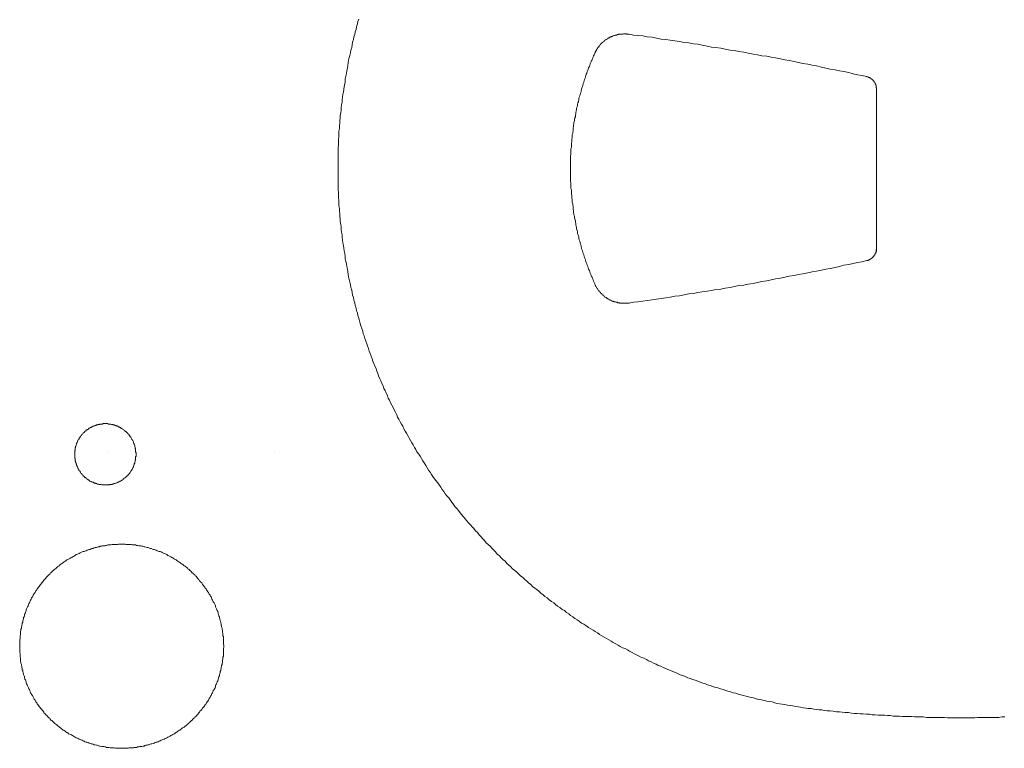
# Model space of a CAD drawing. Units: inches. Extents: x -1318 to 1463, y -1069 to 519.
# Drawn here: x -855 to -616, y -373 to -196 of the extents above; entities that cross this region are included whole.
import ezdxf

# ---------------------------------------------------------------- set-up
doc = ezdxf.new("R2010")
doc.units = ezdxf.units.IN
doc.header["$MEASUREMENT"] = 0
doc.layers.add('图层 1', color=7, linetype='Continuous')

msp = doc.modelspace()

# ---------------------------------------------------------------- linework, layer by layer
at = {"layer": '图层 1', "color": 7, "lineweight": 9}
for points in [[(-772.61, -196.14), (-772.82, -196.68), (-772.91, -197.31), (-773.13, -197.97), (-773.24, -198.62), (-773.45, -199.25), (-773.56, -199.9), (-773.78, -200.42), (-773.88, -201.08), (-774.1, -201.72), (-774.22, -202.36), (-774.3, -203.02), (-774.53, -203.65), (-774.64, -204.3), (-774.74, -204.94), (-774.96, -205.48), (-775.07, -206.11), (-775.17, -206.76), (-775.27, -207.39), (-775.38, -208.05), (-775.5, -208.69), (-775.61, -209.33), (-775.71, -209.98), (-775.93, -210.61), (-775.93, -211.27), (-776.03, -211.91), (-776.13, -212.55), (-776.24, -213.21), (-776.34, -213.84), (-776.46, -214.47), (-776.58, -215.13), (-776.68, -215.78), (-776.68, -216.32), (-776.79, -216.95), (-776.89, -217.6), (-776.89, -218.24), (-777, -218.88), (-777.1, -219.52), (-777.1, -220.17), (-777.21, -220.83), (-777.21, -221.46), (-777.31, -222.1), (-777.31, -222.74), (-777.43, -223.39), (-777.43, -224.14), (-777.43, -224.78), (-777.53, -225.42), (-777.53, -226.07), (-777.53, -226.72), (-777.64, -227.34), (-777.64, -227.99), (-777.64, -228.64), (-777.64, -229.28), (-777.64, -229.94), (-777.64, -230.58), (-777.64, -231.21), (-777.64, -231.87), (-777.64, -232.5), (-777.64, -233.15), (-777.64, -233.78), (-777.64, -234.44), (-777.64, -235.08), (-777.64, -235.72), (-777.64, -236.37), (-777.64, -237), (-777.64, -237.64), (-777.53, -238.3), (-777.53, -238.94), (-777.53, -239.57), (-777.43, -240.23), (-777.43, -240.86), (-777.43, -241.51), (-777.31, -242.17), (-777.31, -242.8), (-777.21, -243.45), (-777.21, -244.08), (-777.1, -244.75), (-777.1, -245.38), (-777, -246.02), (-776.89, -246.67), (-776.89, -247.3), (-776.79, -247.94), (-776.68, -248.59), (-776.68, -249.24), (-776.58, -249.88), (-776.46, -250.53), (-776.34, -251.16), (-776.24, -251.81), (-776.13, -252.44), (-776.03, -253.1), (-775.93, -253.74), (-775.93, -254.38), (-775.71, -255.03), (-775.61, -255.67), (-775.5, -256.32), (-775.38, -256.96), (-775.27, -257.6), (-775.17, -258.15), (-775.07, -258.78), (-774.96, -259.41), (-774.74, -260.07), (-774.64, -260.72), (-774.53, -261.35), (-774.3, -262), (-774.22, -262.63), (-774.1, -263.29), (-773.88, -263.82), (-773.78, -264.48), (-773.56, -265.09), (-773.45, -265.75), (-773.24, -266.4), (-773.13, -267.03), (-772.91, -267.58), (-772.82, -268.21), (-772.61, -268.86), (-772.39, -269.51), (-772.27, -270.14), (-772.06, -270.69), (-771.84, -271.33), (-771.64, -271.97), (-771.53, -272.62), (-771.3, -273.15), (-771.09, -273.8), (-770.87, -274.43), (-770.67, -275.09), (-770.45, -275.61), (-770.23, -276.26), (-770.04, -276.91), (-769.81, -277.44), (-769.61, -278.07), (-769.38, -278.73), (-769.17, -279.27), (-768.95, -279.9), (-768.73, -280.55), (-768.41, -281.09), (-768.21, -281.73), (-767.98, -282.27), (-767.77, -282.9), (-767.45, -283.56), (-767.25, -284.1), (-767.01, -284.73), (-766.69, -285.28), (-766.48, -285.91), (-766.16, -286.45), (-765.93, -287.1), (-765.63, -287.64), (-765.42, -288.28), (-765.09, -288.81), (-764.86, -289.46), (-764.55, -290), (-764.23, -290.55), (-764.03, -291.16), (-763.7, -291.71), (-763.37, -292.35), (-763.17, -292.88), (-762.83, -293.42), (-762.51, -294.07), (-762.2, -294.61), (-761.86, -295.14), (-761.65, -295.77), (-761.34, -296.32), (-761.01, -296.85), (-760.68, -297.4), (-760.37, -298.04), (-760.04, -298.56), (-759.73, -299.12), (-759.4, -299.64), (-759.08, -300.28), (-758.76, -300.82), (-758.44, -301.37), (-758.01, -301.9), (-757.69, -302.44), (-757.36, -302.98), (-757.05, -303.5), (-756.72, -304.05), (-756.29, -304.68), (-755.97, -305.22), (-755.65, -305.77), (-755.22, -306.31), (-754.89, -306.83), (-754.58, -307.36), (-754.14, -307.9), (-753.83, -308.34), (-753.39, -308.87), (-753.06, -309.4), (-752.65, -309.94), (-752.32, -310.49), (-751.9, -311.01), (-751.57, -311.54), (-751.14, -312.08), (-750.71, -312.52), (-750.39, -313.05), (-749.96, -313.58), (-749.54, -314.13), (-749.21, -314.67), (-748.78, -315.09), (-748.36, -315.63), (-747.92, -316.15), (-747.6, -316.59), (-747.16, -317.13), (-746.74, -317.68), (-746.31, -318.09), (-745.89, -318.64), (-745.46, -319.06), (-745.02, -319.6), (-744.59, -320.02), (-744.17, -320.56), (-743.73, -320.99), (-743.31, -321.53), (-742.88, -321.96), (-742.46, -322.49), (-742.02, -322.91), (-741.59, -323.45), (-741.16, -323.88), (-740.62, -324.32), (-740.19, -324.86), (-739.76, -325.28), (-739.33, -325.7), (-738.92, -326.26), (-738.38, -326.67), (-737.94, -327.11), (-737.53, -327.53), (-736.98, -327.97), (-736.55, -328.5), (-736.13, -328.93), (-735.58, -329.35), (-735.17, -329.78), (-734.62, -330.22), (-734.19, -330.63), (-733.66, -331.07), (-733.23, -331.5), (-732.69, -331.92), (-732.26, -332.35), (-731.72, -332.79), (-731.29, -333.22), (-730.76, -333.65), (-730.32, -334.07), (-729.8, -334.51), (-729.25, -334.81), (-728.83, -335.25), (-728.28, -335.68), (-727.75, -336.1), (-727.34, -336.53), (-726.79, -336.87), (-726.26, -337.3), (-725.72, -337.72), (-725.18, -338.04), (-724.75, -338.47), (-724.22, -338.91), (-723.68, -339.21), (-723.15, -339.65), (-722.59, -339.97), (-722.06, -340.41), (-721.52, -340.71), (-721.1, -341.15), (-720.55, -341.48), (-720.03, -341.9), (-719.49, -342.22), (-718.97, -342.54), (-718.42, -342.98), (-717.89, -343.29), (-717.34, -343.61), (-716.69, -344.05), (-716.17, -344.37), (-715.62, -344.7), (-715.1, -345), (-714.56, -345.35), (-714.02, -345.79), (-713.48, -346.08), (-712.94, -346.4), (-712.3, -346.75), (-711.77, -347.05), (-711.22, -347.38), (-710.7, -347.68), (-710.05, -348.02), (-709.52, -348.34), (-708.98, -348.66), (-708.45, -348.99), (-707.81, -349.18), (-707.25, -349.51), (-706.73, -349.85), (-706.09, -350.18), (-705.55, -350.47), (-705.02, -350.7), (-704.37, -351.01), (-703.82, -351.34), (-703.19, -351.56), (-702.65, -351.86), (-702.11, -352.21), (-701.47, -352.41), (-700.93, -352.73), (-700.29, -352.95), (-699.75, -353.28), (-699.12, -353.49), (-698.57, -353.8), (-697.93, -354.03), (-697.39, -354.24), (-696.74, -354.56), (-696.22, -354.78), (-695.57, -354.99), (-694.93, -355.31), (-694.38, -355.54), (-693.74, -355.74), (-693.21, -355.95), (-692.56, -356.28), (-691.92, -356.5), (-691.38, -356.71), (-690.75, -356.91), (-690.1, -357.14), (-689.56, -357.35), (-688.92, -357.57), (-688.27, -357.77), (-687.74, -357.98), (-687.09, -358.21), (-686.47, -358.42), (-685.81, -358.63), (-685.27, -358.74), (-684.63, -358.96), (-683.97, -359.17), (-683.34, -359.37), (-682.81, -359.51), (-682.16, -359.72), (-681.51, -359.92), (-680.88, -360.04), (-680.34, -360.25), (-679.68, -360.46), (-679.04, -360.57), (-678.41, -360.77), (-677.76, -360.89), (-677.13, -361.1), (-676.57, -361.2), (-675.94, -361.43), (-675.31, -361.55), (-674.64, -361.64), (-674.01, -361.85), (-673.36, -361.97), (-672.72, -362.07), (-672.07, -362.16), (-671.43, -362.39), (-670.9, -362.51), (-670.25, -362.6), (-669.6, -362.72), (-668.97, -362.82), (-668.31, -362.95), (-667.68, -363.03), (-667.03, -363.12), (-666.38, -363.24), (-665.75, -363.35), (-665.11, -363.47), (-664.45, -363.58), (-663.81, -363.68), (-663.17, -363.78), (-662.54, -363.78), (-661.87, -363.9), (-661.24, -363.99), (-660.6, -364.11), (-659.95, -364.11), (-659.32, -364.21)], [(-706.83, -199.79), (-706.95, -199.79), (-707.15, -199.79), (-707.25, -199.79), (-707.37, -199.79), (-707.48, -199.79), (-707.59, -199.68), (-707.69, -199.68), (-707.8, -199.68), (-707.91, -199.68), (-708.02, -199.68), (-708.12, -199.68), (-708.22, -199.68), (-708.33, -199.79), (-708.56, -199.79), (-708.67, -199.79), (-708.76, -199.79), (-708.87, -199.79), (-708.98, -199.79), (-709.09, -199.79), (-709.19, -199.79), (-709.3, -199.79), (-709.42, -199.9), (-709.52, -199.9), (-709.62, -199.9), (-709.73, -199.9), (-709.83, -200.01), (-709.95, -200.01), (-710.16, -200.01), (-710.26, -200.01), (-710.38, -200.1), (-710.48, -200.1), (-710.59, -200.1), (-710.7, -200.21), (-710.81, -200.21), (-710.91, -200.33), (-711.02, -200.33), (-711.13, -200.33), (-711.22, -200.45), (-711.34, -200.45), (-711.44, -200.53), (-711.55, -200.53), (-711.66, -200.64), (-711.77, -200.64), (-711.89, -200.75), (-711.99, -200.75), (-711.99, -200.87), (-712.08, -200.87), (-712.2, -200.97), (-712.3, -201.08), (-712.41, -201.08), (-712.52, -201.19), (-712.62, -201.19), (-712.74, -201.28), (-712.85, -201.4), (-712.94, -201.49), (-713.05, -201.6), (-713.16, -201.72), (-713.27, -201.72), (-713.38, -201.84), (-713.38, -201.93), (-713.48, -201.93), (-713.6, -202.04), (-713.7, -202.14), (-713.7, -202.25), (-713.82, -202.38), (-713.92, -202.38), (-714.03, -202.47), (-714.03, -202.58), (-714.12, -202.69), (-714.23, -202.8), (-714.23, -202.91), (-714.35, -202.91), (-714.45, -203.02), (-714.45, -203.11), (-714.56, -203.23), (-714.65, -203.32), (-714.65, -203.43), (-714.77, -203.54), (-714.77, -203.65), (-714.88, -203.76), (-714.88, -203.86), (-714.99, -203.97), (-714.99, -204.08), (-715.1, -204.19), (-715.1, -204.3), (-715.2, -204.41), (-715.2, -204.51)], [(-649.01, -210.09), (-650.19, -209.87), (-651.26, -209.66), (-652.34, -209.44), (-653.4, -209.11), (-654.59, -208.89), (-655.67, -208.69), (-656.73, -208.48), (-657.9, -208.27), (-658.98, -208.05), (-660.06, -207.84), (-661.24, -207.5), (-662.31, -207.31), (-663.38, -207.09), (-664.57, -206.88), (-665.64, -206.65), (-666.71, -206.45), (-667.89, -206.22), (-668.97, -206.01), (-670.04, -205.8), (-671.21, -205.57), (-672.28, -205.37), (-673.37, -205.15), (-674.54, -205.05), (-675.61, -204.84), (-676.68, -204.62), (-677.87, -204.41), (-678.94, -204.18), (-680.12, -203.97), (-681.19, -203.76), (-682.28, -203.65), (-683.45, -203.43), (-684.52, -203.22), (-685.71, -203.02), (-686.77, -202.91), (-687.85, -202.69), (-689.03, -202.47), (-690.1, -202.25), (-691.17, -202.14), (-692.35, -201.93), (-693.41, -201.84), (-694.6, -201.6), (-695.68, -201.39), (-696.85, -201.28), (-697.93, -201.08), (-699.01, -200.97), (-700.19, -200.75), (-701.25, -200.53), (-702.43, -200.44), (-703.52, -200.21), (-704.68, -200.1), (-705.76, -200.01), (-706.83, -199.79)], [(-715.2, -204.51), (-715.31, -204.84), (-715.51, -205.05), (-715.62, -205.37), (-715.73, -205.67), (-715.86, -206.01), (-716.06, -206.34), (-716.16, -206.65), (-716.28, -207), (-716.38, -207.31), (-716.48, -207.61), (-716.69, -207.96), (-716.82, -208.27), (-716.92, -208.57), (-717.03, -208.89), (-717.14, -209.23), (-717.26, -209.55), (-717.34, -209.87), (-717.45, -210.2), (-717.56, -210.52), (-717.66, -210.83), (-717.78, -211.16), (-717.89, -211.49), (-718, -211.79), (-718.09, -212.23), (-718.21, -212.55), (-718.32, -212.87), (-718.42, -213.21), (-718.52, -213.53), (-718.52, -213.84), (-718.63, -214.16), (-718.74, -214.47), (-718.85, -214.81), (-718.95, -215.12), (-719.06, -215.45), (-719.06, -215.78), (-719.17, -216.2), (-719.28, -216.52), (-719.38, -216.84), (-719.38, -217.17), (-719.49, -217.48), (-719.6, -217.8), (-719.6, -218.13), (-719.71, -218.45), (-719.81, -218.88), (-719.81, -219.19), (-719.92, -219.52), (-719.92, -219.85), (-720.04, -220.17), (-720.13, -220.5), (-720.13, -220.82), (-720.25, -221.24), (-720.25, -221.57), (-720.36, -221.89), (-720.36, -222.21), (-720.46, -222.53), (-720.46, -222.85), (-720.46, -223.29), (-720.55, -223.61), (-720.55, -223.92), (-720.67, -224.25), (-720.67, -224.57), (-720.67, -225.01), (-720.78, -225.31), (-720.78, -225.64), (-720.78, -225.97), (-720.88, -226.27), (-720.88, -226.6), (-720.88, -227.03), (-720.88, -227.35), (-720.99, -227.66), (-720.99, -227.99), (-720.99, -228.32), (-720.99, -228.75), (-720.99, -229.08), (-721.1, -229.38), (-721.1, -229.71), (-721.1, -230.05), (-721.1, -230.47), (-721.1, -230.78), (-721.1, -231.12), (-721.1, -231.43), (-721.1, -231.74), (-721.1, -232.17), (-721.1, -232.51), (-721.1, -232.82), (-721.1, -233.15), (-721.1, -233.48), (-721.1, -233.9), (-721.1, -234.22), (-721.1, -234.54), (-721.1, -234.87), (-721.1, -235.19), (-721.1, -235.61), (-720.99, -235.94), (-720.99, -236.26), (-720.99, -236.58), (-720.99, -236.9), (-720.99, -237.33), (-720.88, -237.66), (-720.88, -237.97), (-720.88, -238.29), (-720.88, -238.62), (-720.78, -239.05), (-720.78, -239.38), (-720.78, -239.68), (-720.67, -240.01), (-720.67, -240.34), (-720.67, -240.64), (-720.55, -241.08), (-720.55, -241.4), (-720.46, -241.73), (-720.46, -242.03), (-720.46, -242.36), (-720.36, -242.8), (-720.36, -243.11), (-720.25, -243.45), (-720.25, -243.75), (-720.13, -244.08), (-720.13, -244.41), (-720.04, -244.73), (-719.92, -245.15), (-719.92, -245.49), (-719.81, -245.8), (-719.81, -246.11), (-719.71, -246.44), (-719.6, -246.78), (-719.6, -247.09), (-719.49, -247.5), (-719.38, -247.84), (-719.38, -248.16), (-719.28, -248.48), (-719.17, -248.83), (-719.06, -249.13), (-719.06, -249.44), (-718.95, -249.76), (-718.85, -250.1), (-718.74, -250.52), (-718.63, -250.85), (-718.52, -251.16), (-718.52, -251.48), (-718.42, -251.81), (-718.32, -252.14), (-718.21, -252.44), (-718.09, -252.78), (-718, -253.1), (-717.89, -253.41), (-717.78, -253.74), (-717.66, -254.08), (-717.56, -254.38), (-717.45, -254.71), (-717.34, -255.03), (-717.26, -255.34), (-717.14, -255.67), (-717.03, -255.99), (-716.92, -256.32), (-716.82, -256.63), (-716.69, -256.96), (-716.48, -257.28), (-716.38, -257.6), (-716.28, -257.92), (-716.16, -258.23), (-716.06, -258.58), (-715.86, -258.88), (-715.73, -259.21), (-715.62, -259.54), (-715.51, -259.85), (-715.31, -260.17), (-715.2, -260.5)], [(-646.65, -213.08), (-646.65, -212.97), (-646.65, -212.87), (-646.76, -212.77), (-646.76, -212.66), (-646.76, -212.55), (-646.76, -212.44), (-646.76, -212.35), (-646.76, -212.24), (-646.86, -212.24), (-646.86, -212.12), (-646.86, -212.01), (-646.86, -211.91), (-646.97, -211.91), (-646.97, -211.8), (-646.97, -211.7), (-647.08, -211.57), (-647.08, -211.49), (-647.19, -211.49), (-647.19, -211.38), (-647.3, -211.27), (-647.3, -211.16), (-647.39, -211.16), (-647.39, -211.05), (-647.5, -211.05), (-647.5, -210.94), (-647.61, -210.94), (-647.61, -210.83), (-647.73, -210.83), (-647.73, -210.72), (-647.84, -210.72), (-647.94, -210.61), (-648.04, -210.61), (-648.04, -210.52), (-648.15, -210.52), (-648.15, -210.41), (-648.26, -210.41), (-648.36, -210.41), (-648.47, -210.31), (-648.57, -210.31), (-648.69, -210.2), (-648.8, -210.2), (-648.91, -210.2), (-649.01, -210.2), (-649.01, -210.09)], [(-646.65, -252.66), (-646.65, -213.08)], [(-649.01, -254.82), (-648.91, -254.82), (-648.8, -254.82), (-648.69, -254.71), (-648.57, -254.71), (-648.47, -254.71), (-648.47, -254.6), (-648.36, -254.6), (-648.28, -254.6), (-648.15, -254.49), (-648.04, -254.38), (-647.94, -254.38), (-647.94, -254.27), (-647.84, -254.27), (-647.73, -254.27), (-647.73, -254.16), (-647.61, -254.16), (-647.61, -254.08), (-647.5, -253.96), (-647.39, -253.85), (-647.3, -253.73), (-647.3, -253.62), (-647.19, -253.62), (-647.19, -253.53), (-647.08, -253.53), (-647.08, -253.41), (-647.08, -253.31), (-646.97, -253.31), (-646.97, -253.2), (-646.97, -253.1), (-646.86, -252.99), (-646.86, -252.88), (-646.86, -252.77), (-646.76, -252.68), (-646.76, -252.56), (-646.76, -252.44), (-646.76, -252.33), (-646.76, -252.22), (-646.65, -252.14), (-646.65, -252.03), (-646.65, -251.92)], [(-706.83, -265.2), (-705.76, -264.98), (-704.68, -264.9), (-703.52, -264.68), (-702.44, -264.57), (-701.25, -264.35), (-700.19, -264.24), (-699.01, -264.03), (-697.93, -263.93), (-696.86, -263.7), (-695.68, -263.5), (-694.6, -263.4), (-693.41, -263.18), (-692.35, -262.96), (-691.17, -262.85), (-690.1, -262.63), (-689.03, -262.44), (-687.85, -262.31), (-686.77, -262.11), (-685.72, -261.89), (-684.52, -261.78), (-683.45, -261.58), (-682.28, -261.35), (-681.19, -261.14), (-680.11, -260.91), (-678.93, -260.8), (-677.87, -260.61), (-676.68, -260.39), (-675.61, -260.18), (-674.54, -259.95), (-673.36, -259.74), (-672.28, -259.54), (-671.21, -259.32), (-670.04, -259.11), (-668.96, -258.88), (-667.89, -258.67), (-666.71, -258.45), (-665.64, -258.23), (-664.57, -258.04), (-663.39, -257.81), (-662.31, -257.6), (-661.24, -257.39), (-660.06, -257.17), (-658.98, -256.96), (-657.9, -256.73), (-656.73, -256.54), (-655.67, -256.32), (-654.6, -255.99), (-653.4, -255.77), (-652.34, -255.57), (-651.26, -255.34), (-650.19, -255.14), (-649.02, -254.82)], [(-715.2, -260.5), (-715.2, -260.61), (-715.1, -260.72), (-715.1, -260.8), (-714.99, -260.91), (-714.99, -261.03), (-714.88, -261.15), (-714.88, -261.24), (-714.77, -261.35), (-714.77, -261.47), (-714.65, -261.58), (-714.65, -261.67), (-714.56, -261.67), (-714.45, -261.78), (-714.45, -261.89), (-714.35, -262), (-714.23, -262.11), (-714.23, -262.22), (-714.12, -262.31), (-714.02, -262.44), (-713.92, -262.55), (-713.82, -262.63), (-713.7, -262.74), (-713.7, -262.85), (-713.59, -262.85), (-713.48, -262.96), (-713.38, -263.07), (-713.38, -263.18), (-713.27, -263.18), (-713.16, -263.29), (-713.05, -263.4), (-712.94, -263.5), (-712.85, -263.5), (-712.85, -263.61), (-712.74, -263.7), (-712.63, -263.7), (-712.52, -263.82), (-712.41, -263.82), (-712.3, -263.94), (-712.19, -264.03), (-712.08, -264.03), (-711.99, -264.14), (-711.89, -264.26), (-711.77, -264.26), (-711.66, -264.35), (-711.55, -264.35), (-711.44, -264.48), (-711.34, -264.48), (-711.24, -264.57), (-711.13, -264.57), (-711.02, -264.68), (-710.91, -264.68), (-710.8, -264.68), (-710.7, -264.79), (-710.59, -264.79), (-710.48, -264.9), (-710.38, -264.9), (-710.26, -264.9), (-710.16, -264.9), (-709.95, -264.98), (-709.84, -264.98), (-709.73, -264.98), (-709.62, -265.09), (-709.52, -265.09), (-709.41, -265.09), (-709.3, -265.09), (-709.19, -265.09), (-709.09, -265.21), (-708.98, -265.21), (-708.87, -265.21), (-708.76, -265.21), (-708.67, -265.21), (-708.56, -265.21), (-708.33, -265.21), (-708.22, -265.21), (-708.12, -265.21), (-708.01, -265.21), (-707.91, -265.21), (-707.8, -265.21), (-707.69, -265.21), (-707.59, -265.21), (-707.48, -265.21), (-707.37, -265.21), (-707.25, -265.21), (-707.15, -265.21), (-706.95, -265.21), (-706.83, -265.21)], [(-826.77, -302.01), (-826.77, -301.89), (-826.77, -301.78), (-826.77, -301.67), (-826.77, -301.58), (-826.88, -301.37), (-826.88, -301.26), (-826.88, -301.15), (-826.88, -301.04), (-826.88, -300.93), (-826.88, -300.82), (-826.88, -300.72), (-826.88, -300.61), (-827, -300.5), (-827, -300.39), (-827, -300.28), (-827, -300.18), (-827.1, -300.06), (-827.1, -299.98), (-827.1, -299.87), (-827.1, -299.76), (-827.21, -299.64), (-827.21, -299.52), (-827.21, -299.43), (-827.31, -299.32), (-827.31, -299.21), (-827.41, -299.1), (-827.41, -299), (-827.41, -298.91), (-827.52, -298.79), (-827.52, -298.67), (-827.63, -298.56), (-827.63, -298.47), (-827.74, -298.47), (-827.74, -298.36), (-827.85, -298.24), (-827.85, -298.15), (-827.96, -298.04), (-827.96, -297.94), (-828.06, -297.82), (-828.17, -297.71), (-828.17, -297.6), (-828.28, -297.6), (-828.28, -297.49), (-828.4, -297.4), (-828.49, -297.28), (-828.49, -297.17), (-828.59, -297.08), (-828.71, -297.08), (-828.71, -296.97), (-828.83, -296.85), (-828.91, -296.75), (-829.02, -296.75), (-829.02, -296.64), (-829.13, -296.54), (-829.25, -296.44), (-829.36, -296.44), (-829.46, -296.32), (-829.46, -296.21), (-829.56, -296.21), (-829.68, -296.11), (-829.8, -296), (-829.88, -296), (-829.88, -295.88), (-829.98, -295.88), (-830.1, -295.77), (-830.23, -295.69), (-830.32, -295.69), (-830.43, -295.58), (-830.52, -295.58), (-830.63, -295.47), (-830.75, -295.47), (-830.75, -295.34), (-830.85, -295.34), (-830.96, -295.25), (-831.06, -295.25), (-831.19, -295.14), (-831.29, -295.14), (-831.38, -295.14), (-831.49, -295.03), (-831.61, -295.03), (-831.71, -294.92), (-831.82, -294.92), (-831.92, -294.92), (-832.02, -294.81), (-832.15, -294.81), (-832.24, -294.81), (-832.35, -294.81), (-832.46, -294.72), (-832.57, -294.72), (-832.68, -294.72), (-832.78, -294.72), (-832.89, -294.61), (-833.01, -294.61), (-833.09, -294.61), (-833.21, -294.61), (-833.32, -294.61), (-833.43, -294.61), (-833.54, -294.61), (-833.65, -294.49), (-833.86, -294.49), (-833.96, -294.49), (-834.06, -294.49), (-834.18, -294.49), (-834.28, -294.49), (-834.4, -294.49), (-834.5, -294.49), (-834.61, -294.49), (-834.72, -294.49), (-834.82, -294.49), (-834.93, -294.61), (-835.03, -294.61), (-835.14, -294.61), (-835.25, -294.61), (-835.37, -294.61), (-835.47, -294.61), (-835.58, -294.61), (-835.68, -294.72), (-835.79, -294.72), (-835.89, -294.72), (-835.99, -294.72), (-836.11, -294.81), (-836.22, -294.81), (-836.33, -294.81), (-836.43, -294.81), (-836.53, -294.92), (-836.65, -294.92), (-836.76, -294.92), (-836.86, -295.03), (-836.96, -295.03), (-837.08, -295.14), (-837.19, -295.14), (-837.29, -295.14), (-837.39, -295.25), (-837.5, -295.25), (-837.61, -295.34), (-837.72, -295.34), (-837.82, -295.47), (-837.93, -295.47), (-838.04, -295.58), (-838.16, -295.58), (-838.25, -295.69), (-838.35, -295.77), (-838.46, -295.88), (-838.59, -295.88), (-838.69, -296), (-838.8, -296), (-838.9, -296.11), (-838.9, -296.21), (-838.99, -296.21), (-839.11, -296.32), (-839.22, -296.44), (-839.32, -296.44), (-839.32, -296.54), (-839.43, -296.64), (-839.55, -296.75), (-839.66, -296.75), (-839.66, -296.85), (-839.76, -296.97), (-839.87, -297.08), (-839.99, -297.17), (-840.08, -297.28), (-840.08, -297.4), (-840.18, -297.49), (-840.29, -297.6), (-840.39, -297.71), (-840.39, -297.82), (-840.51, -297.94), (-840.62, -298.04), (-840.62, -298.15), (-840.73, -298.24), (-840.73, -298.36), (-840.83, -298.47), (-840.94, -298.56), (-840.94, -298.67), (-841.04, -298.79), (-841.04, -298.91), (-841.04, -299), (-841.15, -299.1), (-841.15, -299.21), (-841.26, -299.32), (-841.26, -299.43), (-841.26, -299.52), (-841.37, -299.64), (-841.37, -299.76), (-841.37, -299.87), (-841.47, -299.98), (-841.47, -300.06), (-841.47, -300.18), (-841.47, -300.28), (-841.59, -300.39), (-841.59, -300.5), (-841.59, -300.61), (-841.59, -300.72), (-841.59, -300.82), (-841.59, -300.93), (-841.69, -301.04), (-841.69, -301.15), (-841.69, -301.26), (-841.69, -301.37), (-841.69, -301.58), (-841.69, -301.67), (-841.69, -301.78), (-841.69, -301.89), (-841.69, -302.01), (-841.69, -302.11), (-841.69, -302.22), (-841.69, -302.33), (-841.69, -302.44), (-841.69, -302.54), (-841.69, -302.65), (-841.69, -302.74), (-841.69, -302.87), (-841.59, -302.98), (-841.59, -303.08), (-841.59, -303.18), (-841.59, -303.29), (-841.59, -303.4), (-841.59, -303.5), (-841.47, -303.61), (-841.47, -303.72), (-841.47, -303.83), (-841.47, -303.94), (-841.37, -304.05), (-841.37, -304.13), (-841.37, -304.24), (-841.26, -304.37), (-841.26, -304.47), (-841.26, -304.57), (-841.15, -304.68), (-841.15, -304.8), (-841.04, -304.91), (-841.04, -305.01), (-841.04, -305.11), (-840.94, -305.22), (-840.94, -305.33), (-840.83, -305.44), (-840.83, -305.55), (-840.73, -305.64), (-840.73, -305.77), (-840.62, -305.87), (-840.62, -305.96), (-840.51, -305.96), (-840.39, -306.07), (-840.39, -306.19), (-840.29, -306.3), (-840.29, -306.4), (-840.18, -306.51), (-840.08, -306.62), (-839.99, -306.73), (-839.87, -306.83), (-839.87, -306.92), (-839.76, -307.05), (-839.66, -307.05), (-839.66, -307.16), (-839.55, -307.27), (-839.43, -307.36), (-839.32, -307.36), (-839.32, -307.47), (-839.22, -307.59), (-839.11, -307.59), (-838.99, -307.68), (-838.9, -307.79), (-838.8, -307.9), (-838.69, -308.01), (-838.59, -308.01), (-838.46, -308.12), (-838.35, -308.12), (-838.25, -308.23), (-838.25, -308.34), (-838.16, -308.34), (-838.04, -308.45), (-837.93, -308.45), (-837.82, -308.54), (-837.72, -308.54), (-837.61, -308.65), (-837.5, -308.65), (-837.39, -308.75), (-837.29, -308.75), (-837.19, -308.75), (-837.08, -308.86), (-836.96, -308.86), (-836.86, -308.97), (-836.76, -308.97), (-836.65, -308.97), (-836.53, -309.08), (-836.43, -309.08), (-836.33, -309.08), (-836.22, -309.19), (-836.11, -309.19), (-835.99, -309.19), (-835.89, -309.19), (-835.79, -309.29), (-835.68, -309.29), (-835.58, -309.29), (-835.47, -309.29), (-835.37, -309.29), (-835.25, -309.29), (-835.14, -309.4), (-835.03, -309.4), (-834.93, -309.4), (-834.82, -309.4), (-834.72, -309.4), (-834.61, -309.4), (-834.5, -309.4), (-834.4, -309.4), (-834.28, -309.4), (-834.18, -309.4), (-834.06, -309.4), (-833.96, -309.4), (-833.86, -309.4), (-833.65, -309.4), (-833.54, -309.4), (-833.43, -309.4), (-833.32, -309.4), (-833.21, -309.29), (-833.09, -309.29), (-833.01, -309.29), (-832.89, -309.29), (-832.78, -309.29), (-832.68, -309.29), (-832.57, -309.19), (-832.46, -309.19), (-832.35, -309.19), (-832.24, -309.19), (-832.15, -309.08), (-832.02, -309.08), (-831.92, -309.08), (-831.82, -308.97), (-831.71, -308.97), (-831.61, -308.97), (-831.49, -308.86), (-831.38, -308.86), (-831.29, -308.75), (-831.19, -308.75), (-831.06, -308.75), (-830.96, -308.65), (-830.85, -308.65), (-830.75, -308.54), (-830.63, -308.45), (-830.52, -308.45), (-830.43, -308.34), (-830.32, -308.34), (-830.23, -308.23), (-830.1, -308.12), (-829.98, -308.12), (-829.88, -308.01), (-829.8, -307.9), (-829.68, -307.79), (-829.56, -307.79), (-829.46, -307.68), (-829.46, -307.59), (-829.36, -307.59), (-829.25, -307.47), (-829.13, -307.36), (-829.02, -307.36), (-829.02, -307.27), (-828.91, -307.16), (-828.83, -307.05), (-828.71, -307.05), (-828.71, -306.92), (-828.59, -306.83), (-828.49, -306.73), (-828.49, -306.62), (-828.4, -306.62), (-828.28, -306.51), (-828.28, -306.4), (-828.17, -306.3), (-828.17, -306.19), (-828.06, -306.07), (-827.96, -305.96), (-827.85, -305.87), (-827.85, -305.77), (-827.74, -305.64), (-827.74, -305.55), (-827.63, -305.44), (-827.63, -305.33), (-827.52, -305.22), (-827.52, -305.11), (-827.41, -305.01), (-827.41, -304.91), (-827.41, -304.8), (-827.31, -304.68), (-827.31, -304.57), (-827.21, -304.47), (-827.21, -304.37), (-827.21, -304.24), (-827.1, -304.13), (-827.1, -304.05), (-827.1, -303.94), (-827.1, -303.83), (-827, -303.72), (-827, -303.61), (-827, -303.5), (-827, -303.4), (-826.88, -303.29), (-826.88, -303.18), (-826.88, -303.08), (-826.88, -302.98), (-826.88, -302.87), (-826.88, -302.74), (-826.88, -302.65), (-826.88, -302.54), (-826.77, -302.44), (-826.77, -302.33), (-826.77, -302.22), (-826.77, -302.11), (-826.77, -302.01)], [(-833.84, -301.61), (-833.84, -301.61)], [(-793.2, -301.61), (-793.2, -301.61)], [(-805.42, -348.66), (-805.42, -348.34), (-805.54, -348.12), (-805.54, -347.81), (-805.54, -347.57), (-805.54, -347.38), (-805.54, -347.05), (-805.54, -346.84), (-805.54, -346.51), (-805.54, -346.29), (-805.65, -346.08), (-805.65, -345.77), (-805.65, -345.55), (-805.75, -345.22), (-805.75, -345.01), (-805.75, -344.81), (-805.84, -344.46), (-805.84, -344.26), (-805.96, -343.94), (-805.96, -343.74), (-806.07, -343.5), (-806.07, -343.2), (-806.18, -342.98), (-806.18, -342.77), (-806.28, -342.43), (-806.28, -342.23), (-806.39, -342), (-806.51, -341.67), (-806.51, -341.48), (-806.61, -341.26), (-806.7, -340.94), (-806.81, -340.71), (-806.81, -340.51), (-806.92, -340.17), (-807.05, -339.97), (-807.15, -339.76), (-807.25, -339.55), (-807.36, -339.21), (-807.47, -339.01), (-807.47, -338.8), (-807.57, -338.58), (-807.68, -338.25), (-807.78, -338.04), (-808, -337.82), (-808.12, -337.61), (-808.22, -337.4), (-808.33, -337.18), (-808.43, -336.86), (-808.54, -336.64), (-808.64, -336.43), (-808.75, -336.22), (-808.97, -335.99), (-809.07, -335.79), (-809.19, -335.58), (-809.28, -335.37), (-809.5, -335.14), (-809.61, -334.93), (-809.72, -334.7), (-809.93, -334.51), (-810.04, -334.29), (-810.25, -334.07), (-810.36, -333.87), (-810.58, -333.64), (-810.68, -333.44), (-810.79, -333.2), (-811, -333.01), (-811.23, -332.77), (-811.32, -332.57), (-811.55, -332.47), (-811.65, -332.24), (-811.85, -332.04), (-811.97, -331.81), (-812.18, -331.61), (-812.4, -331.5), (-812.51, -331.29), (-812.72, -331.08), (-812.94, -330.85), (-813.15, -330.74), (-813.26, -330.52), (-813.5, -330.31), (-813.68, -330.22), (-813.9, -330), (-814.12, -329.89), (-814.22, -329.68), (-814.46, -329.46), (-814.65, -329.35), (-814.87, -329.13), (-815.08, -329.04), (-815.28, -328.82), (-815.52, -328.7), (-815.72, -328.59), (-815.95, -328.39), (-816.15, -328.28), (-816.37, -328.06), (-816.59, -327.97), (-816.81, -327.85), (-817.01, -327.63), (-817.22, -327.52), (-817.44, -327.43), (-817.66, -327.3), (-817.87, -327.11), (-818.08, -327.01), (-818.29, -326.89), (-818.51, -326.78), (-818.84, -326.67), (-819.05, -326.56), (-819.26, -326.34), (-819.47, -326.23), (-819.69, -326.13), (-819.92, -326.04), (-820.23, -325.91), (-820.44, -325.8), (-820.66, -325.69), (-820.88, -325.6), (-821.19, -325.6), (-821.42, -325.49), (-821.62, -325.39), (-821.86, -325.28), (-822.15, -325.18), (-822.38, -325.07), (-822.59, -325.07), (-822.91, -324.95), (-823.12, -324.84), (-823.34, -324.84), (-823.65, -324.73), (-823.88, -324.63), (-824.09, -324.63), (-824.42, -324.51), (-824.62, -324.41), (-824.84, -324.41), (-825.17, -324.32), (-825.37, -324.32), (-825.6, -324.21), (-825.92, -324.21), (-826.13, -324.21), (-826.45, -324.1), (-826.66, -324.1), (-826.88, -323.99), (-827.21, -323.99), (-827.41, -323.99), (-827.74, -323.99), (-827.96, -323.88), (-828.17, -323.88), (-828.49, -323.88), (-828.71, -323.88), (-829.02, -323.88), (-829.25, -323.88), (-829.46, -323.79), (-829.78, -323.79), (-829.98, -323.79), (-830.32, -323.79), (-830.52, -323.79), (-830.85, -323.79), (-831.06, -323.79), (-831.29, -323.88), (-831.61, -323.88), (-831.82, -323.88), (-832.14, -323.88), (-832.35, -323.88), (-832.57, -323.88), (-832.89, -323.99), (-833.09, -323.99), (-833.43, -323.99), (-833.65, -323.99), (-833.96, -324.1), (-834.18, -324.1), (-834.4, -324.21), (-834.72, -324.21), (-834.92, -324.21), (-835.14, -324.32), (-835.47, -324.32), (-835.68, -324.41), (-835.99, -324.41), (-836.22, -324.51), (-836.43, -324.63), (-836.75, -324.63), (-836.96, -324.73), (-837.19, -324.84), (-837.5, -324.84), (-837.72, -324.95), (-837.93, -325.07), (-838.15, -325.07), (-838.46, -325.18), (-838.69, -325.28), (-838.9, -325.39), (-839.22, -325.49), (-839.43, -325.6), (-839.66, -325.6), (-839.87, -325.69), (-840.18, -325.8), (-840.39, -325.91), (-840.62, -326.04), (-840.83, -326.13), (-841.04, -326.23), (-841.37, -326.34), (-841.59, -326.56), (-841.79, -326.67), (-842.02, -326.78), (-842.22, -326.89), (-842.43, -327.01), (-842.65, -327.11), (-842.87, -327.3), (-843.19, -327.43), (-843.39, -327.52), (-843.61, -327.63), (-843.83, -327.85), (-844.06, -327.97), (-844.25, -328.06), (-844.48, -328.28), (-844.69, -328.39), (-844.91, -328.59), (-845.13, -328.7), (-845.33, -328.82), (-845.44, -329.04), (-845.66, -329.13), (-845.88, -329.35), (-846.09, -329.46), (-846.3, -329.68), (-846.53, -329.89), (-846.72, -330), (-846.83, -330.22), (-847.05, -330.31), (-847.27, -330.52), (-847.48, -330.74), (-847.69, -330.85), (-847.79, -331.08), (-848.02, -331.29), (-848.23, -331.5), (-848.34, -331.61), (-848.55, -331.81), (-848.76, -332.04), (-848.87, -332.24), (-849.1, -332.47), (-849.2, -332.57), (-849.41, -332.77), (-849.52, -333.01), (-849.73, -333.2), (-849.84, -333.44), (-850.06, -333.64), (-850.16, -333.87), (-850.38, -334.07), (-850.49, -334.29), (-850.69, -334.51), (-850.8, -334.7), (-850.92, -334.93), (-851.14, -335.14), (-851.23, -335.37), (-851.34, -335.58), (-851.56, -335.79), (-851.67, -335.99), (-851.77, -336.22), (-851.87, -336.43), (-851.98, -336.64), (-852.2, -336.86), (-852.31, -337.18), (-852.42, -337.4), (-852.54, -337.61), (-852.63, -337.82), (-852.72, -338.04), (-852.84, -338.25), (-852.95, -338.58), (-853.06, -338.8), (-853.16, -339.01), (-853.27, -339.21), (-853.39, -339.55), (-853.5, -339.76), (-853.5, -339.97), (-853.59, -340.17), (-853.7, -340.51), (-853.8, -340.71), (-853.91, -340.94), (-853.91, -341.26), (-854.02, -341.48), (-854.13, -341.67), (-854.13, -342), (-854.24, -342.23), (-854.35, -342.43), (-854.35, -342.77), (-854.45, -342.98), (-854.45, -343.2), (-854.56, -343.5), (-854.56, -343.74), (-854.66, -343.94), (-854.66, -344.26), (-854.77, -344.46), (-854.77, -344.81), (-854.89, -345.01), (-854.89, -345.22), (-854.89, -345.55), (-854.89, -345.77), (-854.99, -346.08), (-854.99, -346.29), (-854.99, -346.51), (-854.99, -346.84), (-855.09, -347.05), (-855.09, -347.38), (-855.09, -347.57), (-855.09, -347.81), (-855.09, -348.12), (-855.09, -348.34), (-855.09, -348.66), (-855.09, -348.88), (-855.09, -349.2), (-855.09, -349.4), (-855.09, -349.63), (-855.09, -349.95), (-855.09, -350.18), (-854.99, -350.47), (-854.99, -350.7), (-854.99, -351.02), (-854.99, -351.25), (-854.89, -351.45), (-854.89, -351.75), (-854.89, -351.98), (-854.89, -352.3), (-854.77, -352.52), (-854.77, -352.73), (-854.66, -353.06), (-854.66, -353.28), (-854.56, -353.49), (-854.56, -353.8), (-854.45, -354.04), (-854.45, -354.35), (-854.35, -354.56), (-854.35, -354.78), (-854.24, -355.11), (-854.13, -355.31), (-854.13, -355.52), (-854.02, -355.84), (-853.91, -356.07), (-853.91, -356.28), (-853.8, -356.6), (-853.7, -356.83), (-853.59, -357.02), (-853.5, -357.26), (-853.5, -357.57), (-853.39, -357.76), (-853.27, -357.99), (-853.16, -358.22), (-853.06, -358.54), (-852.95, -358.74), (-852.84, -358.96), (-852.72, -359.16), (-852.63, -359.39), (-852.54, -359.7), (-852.42, -359.92), (-852.31, -360.14), (-852.2, -360.35), (-851.98, -360.57), (-851.87, -360.78), (-851.77, -361.01), (-851.67, -361.31), (-851.56, -361.53), (-851.34, -361.75), (-851.23, -361.97), (-851.14, -362.17), (-850.92, -362.4), (-850.8, -362.6), (-850.69, -362.82), (-850.49, -363.03), (-850.38, -363.24), (-850.16, -363.47), (-850.06, -363.68), (-849.84, -363.88), (-849.73, -363.99), (-849.52, -364.21), (-849.41, -364.43), (-849.2, -364.64), (-849.1, -364.86), (-848.87, -365.07), (-848.76, -365.28), (-848.55, -365.38), (-848.34, -365.62), (-848.23, -365.82), (-848.02, -366.04), (-847.79, -366.15), (-847.69, -366.35), (-847.48, -366.58), (-847.27, -366.67), (-847.05, -366.9), (-846.83, -367.1), (-846.72, -367.21), (-846.53, -367.43), (-846.3, -367.54), (-846.09, -367.75), (-845.88, -367.98), (-845.66, -368.06), (-845.44, -368.28), (-845.33, -368.41), (-845.13, -368.5), (-844.91, -368.73), (-844.69, -368.84), (-844.48, -369.04), (-844.25, -369.15), (-844.06, -369.25), (-843.83, -369.46), (-843.61, -369.57), (-843.39, -369.68), (-843.19, -369.89), (-842.87, -370), (-842.65, -370.11), (-842.43, -370.22), (-842.22, -370.33), (-842.02, -370.53), (-841.79, -370.64), (-841.59, -370.76), (-841.37, -370.87), (-841.04, -370.96), (-840.83, -371.08), (-840.62, -371.2), (-840.39, -371.29), (-840.18, -371.39), (-839.87, -371.5), (-839.66, -371.61), (-839.43, -371.72), (-839.22, -371.83), (-838.9, -371.94), (-838.69, -371.94), (-838.46, -372.05), (-838.15, -372.16), (-837.93, -372.27), (-837.72, -372.35), (-837.5, -372.35), (-837.19, -372.47), (-836.96, -372.57), (-836.75, -372.57), (-836.43, -372.68), (-836.22, -372.68), (-835.99, -372.79), (-835.68, -372.91), (-835.47, -372.91), (-835.14, -373.01), (-834.92, -373.01), (-834.72, -373.01), (-834.4, -373.11), (-834.18, -373.11), (-833.96, -373.22), (-833.65, -373.22), (-833.43, -373.22), (-833.09, -373.33), (-832.89, -373.33), (-832.57, -373.33), (-832.35, -373.33), (-832.14, -373.33), (-831.82, -373.44), (-831.61, -373.44), (-831.29, -373.44), (-831.06, -373.44), (-830.85, -373.44), (-830.52, -373.44), (-830.32, -373.44), (-829.98, -373.44), (-829.78, -373.44), (-829.46, -373.44), (-829.25, -373.44), (-829.02, -373.44), (-828.71, -373.44), (-828.49, -373.33), (-828.17, -373.33), (-827.96, -373.33), (-827.74, -373.33), (-827.41, -373.33), (-827.21, -373.22), (-826.88, -373.22), (-826.66, -373.22), (-826.45, -373.11), (-826.13, -373.11), (-825.92, -373.01), (-825.6, -373.01), (-825.37, -373.01), (-825.17, -372.91), (-824.84, -372.91), (-824.62, -372.79), (-824.42, -372.68), (-824.09, -372.68), (-823.88, -372.57), (-823.65, -372.57), (-823.34, -372.47), (-823.12, -372.35), (-822.91, -372.35), (-822.59, -372.27), (-822.38, -372.16), (-822.15, -372.05), (-821.86, -371.94), (-821.62, -371.94), (-821.42, -371.83), (-821.19, -371.72), (-820.88, -371.61), (-820.66, -371.5), (-820.44, -371.39), (-820.23, -371.29), (-819.92, -371.2), (-819.69, -371.08), (-819.47, -370.96), (-819.26, -370.87), (-819.05, -370.76), (-818.84, -370.64), (-818.51, -370.53), (-818.29, -370.33), (-818.08, -370.22), (-817.87, -370.11), (-817.66, -370), (-817.44, -369.89), (-817.22, -369.68), (-817.01, -369.57), (-816.81, -369.46), (-816.59, -369.25), (-816.37, -369.15), (-816.15, -369.04), (-815.95, -368.84), (-815.72, -368.73), (-815.52, -368.5), (-815.28, -368.41), (-815.08, -368.28), (-814.87, -368.06), (-814.65, -367.98), (-814.46, -367.75), (-814.22, -367.54), (-814.12, -367.43), (-813.9, -367.21), (-813.68, -367.1), (-813.5, -366.9), (-813.26, -366.67), (-813.15, -366.58), (-812.94, -366.35), (-812.72, -366.15), (-812.51, -366.04), (-812.4, -365.82), (-812.18, -365.62), (-811.97, -365.38), (-811.85, -365.28), (-811.65, -365.07), (-811.55, -364.86), (-811.32, -364.64), (-811.23, -364.43), (-811, -364.21), (-810.79, -363.99), (-810.68, -363.88), (-810.58, -363.68), (-810.36, -363.47), (-810.25, -363.24), (-810.04, -363.03), (-809.93, -362.82), (-809.72, -362.6), (-809.61, -362.4), (-809.5, -362.17), (-809.28, -361.97), (-809.19, -361.75), (-809.07, -361.53), (-808.97, -361.31), (-808.75, -361.01), (-808.64, -360.78), (-808.54, -360.57), (-808.43, -360.35), (-808.33, -360.14), (-808.22, -359.92), (-808.12, -359.7), (-808, -359.39), (-807.78, -359.16), (-807.68, -358.96), (-807.57, -358.74), (-807.47, -358.54), (-807.47, -358.22), (-807.36, -357.99), (-807.25, -357.76), (-807.15, -357.57), (-807.05, -357.26), (-806.92, -357.02), (-806.81, -356.83), (-806.81, -356.6), (-806.7, -356.28), (-806.61, -356.07), (-806.51, -355.84), (-806.51, -355.52), (-806.39, -355.31), (-806.28, -355.11), (-806.28, -354.78), (-806.18, -354.56), (-806.18, -354.35), (-806.07, -354.04), (-806.07, -353.8), (-805.96, -353.49), (-805.96, -353.28), (-805.84, -353.06), (-805.84, -352.73), (-805.75, -352.52), (-805.75, -352.3), (-805.75, -351.98), (-805.65, -351.75), (-805.65, -351.45), (-805.65, -351.25), (-805.54, -351.02), (-805.54, -350.7), (-805.54, -350.47), (-805.54, -350.18), (-805.54, -349.95), (-805.54, -349.63), (-805.54, -349.4), (-805.54, -349.2), (-805.42, -348.88), (-805.42, -348.66)], [(-659.32, -364.21), (-658.66, -364.31), (-657.9, -364.31), (-657.18, -364.45), (-656.41, -364.54), (-655.67, -364.54), (-655.01, -364.64), (-654.27, -364.75), (-653.51, -364.75), (-652.76, -364.86), (-652.01, -364.97), (-651.37, -364.97), (-650.61, -365.06), (-649.88, -365.06), (-649.11, -365.18), (-648.37, -365.18), (-647.73, -365.28), (-646.98, -365.28), (-646.22, -365.38), (-645.47, -365.38), (-644.72, -365.38), (-643.96, -365.49), (-643.32, -365.49), (-642.57, -365.61), (-641.83, -365.61), (-641.06, -365.61), (-640.33, -365.71), (-639.57, -365.71), (-638.92, -365.71), (-638.17, -365.71), (-637.43, -365.82), (-636.67, -365.82), (-635.92, -365.82), (-635.28, -365.82), (-634.53, -365.93), (-633.76, -365.93), (-633.04, -365.93), (-632.27, -365.93), (-631.52, -365.93), (-630.88, -365.93), (-630.13, -365.93), (-629.37, -366.04), (-628.62, -366.04), (-627.87, -366.04), (-627.12, -366.04), (-626.48, -366.04), (-625.73, -366.04), (-624.98, -366.04), (-624.23, -366.04), (-623.48, -366.04), (-622.72, -366.04), (-622.08, -365.93), (-621.33, -365.93), (-620.58, -365.93), (-619.83, -365.93), (-619.09, -365.93), (-618.33, -365.93), (-617.69, -365.93), (-616.92, -365.93), (-616.18, -365.82), (-615.43, -365.82)]]:
    msp.add_lwpolyline(points, dxfattribs=at)

doc.saveas('drawing.dxf')
